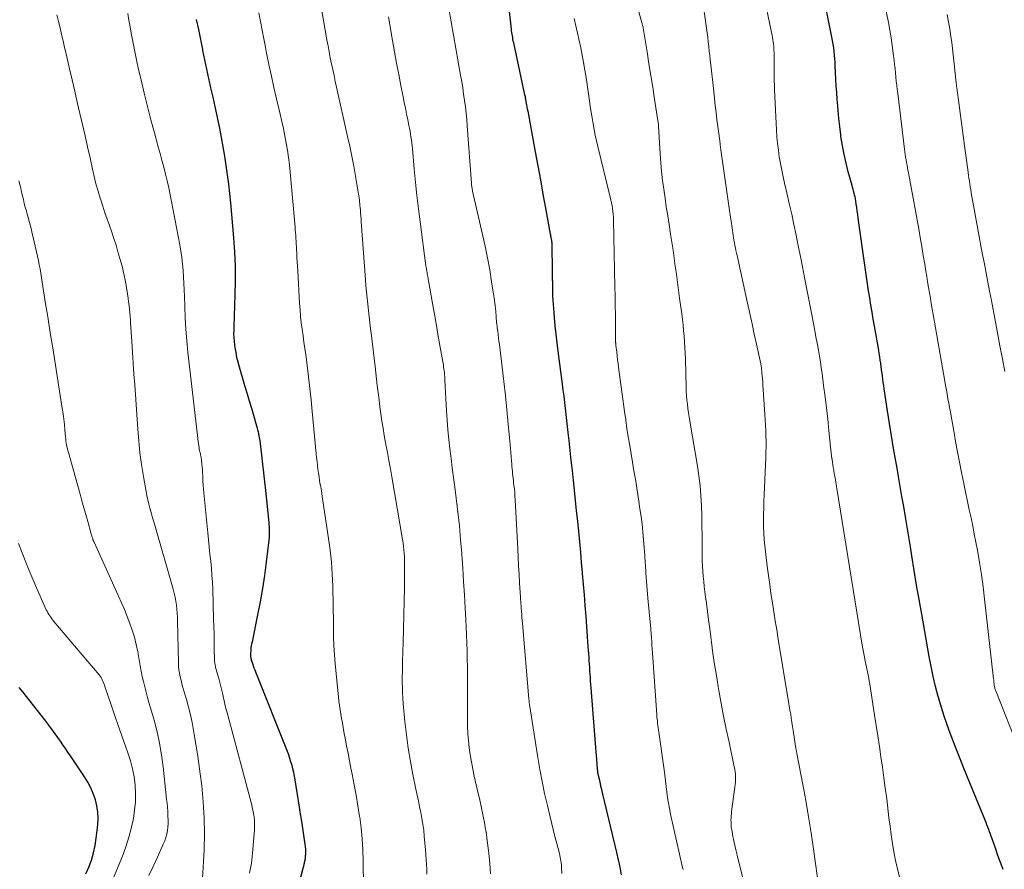
# Model space of a CAD drawing. Units: feet. Extents: x 1980000 to 1985000, y 570000 to 575000.
# Drawn here: x 1982762 to 1982908, y 570789 to 570916 of the extents above; entities that cross this region are included whole.
import ezdxf

# ---------------------------------------------------------------- set-up
doc = ezdxf.new("R2010")
doc.units = ezdxf.units.FT
doc.header["$LTSCALE"] = 100
doc.header["$MEASUREMENT"] = 0
doc.layers.add('CONTOUR INDEX', color=32, linetype='Continuous', lineweight=25)
doc.layers.add('CONTOUR INTERMEDIATE', color=40, linetype='Continuous', lineweight=15)

msp = doc.modelspace()

# ---------------------------------------------------------------- linework, layer by layer
at = {"layer": 'CONTOUR INDEX', "flags": 128}
for points, elevation in [([(1982851.36, 570788.21), (1982851.17, 570789.32), (1982850.94, 570790.43), (1982850.69, 570791.54), (1982848.59, 570800.2), (1982848.47, 570800.71), (1982848.35, 570801.22), (1982848.23, 570801.74), (1982848.11, 570802.25), (1982847.94, 570803), (1982847.91, 570803.14), (1982847.88, 570803.28), (1982847.86, 570803.42), (1982847.84, 570803.55), (1982847.82, 570803.69), (1982847.81, 570803.83), (1982847.79, 570803.97), (1982847.78, 570804.11), (1982847.75, 570804.51), (1982847.72, 570804.85), (1982847.69, 570805.19), (1982847.67, 570805.53), (1982847.64, 570805.87), (1982846.84, 570816.08), (1982846.8, 570816.58), (1982846.76, 570817.08), (1982846.73, 570817.58), (1982846.69, 570818.08), (1982846.66, 570818.58), (1982846.62, 570819.09), (1982846.59, 570819.59), (1982846.56, 570820.09), (1982846.56, 570820.12), (1982846.53, 570820.63), (1982846.49, 570821.15), (1982846.46, 570821.66), (1982846.42, 570822.17), (1982846.08, 570826.76), (1982845.96, 570828.35), (1982845.83, 570829.94), (1982845.7, 570831.52), (1982845.57, 570833.11), (1982845.56, 570833.19), (1982845.42, 570834.73), (1982845.28, 570836.27), (1982845.14, 570837.82), (1982844.99, 570839.36), (1982844.84, 570840.91), (1982844.68, 570842.45), (1982844.52, 570843.99), (1982844.36, 570845.53), (1982844.21, 570846.94), (1982844.04, 570848.43), (1982843.88, 570849.92), (1982843.72, 570851.42), (1982843.55, 570852.91), (1982843.42, 570854.09), (1982843.32, 570854.99), (1982843.22, 570855.89), (1982843.12, 570856.8), (1982843.02, 570857.7), (1982842.91, 570858.6), (1982842.8, 570859.5), (1982842.69, 570860.4), (1982842.57, 570861.31), (1982841.93, 570866.21), (1982841.77, 570867.48), (1982841.63, 570868.74), (1982841.5, 570870), (1982841.38, 570871.27), (1982841.26, 570872.59), (1982841.21, 570873.19), (1982841.17, 570873.8), (1982841.15, 570874.41), (1982841.13, 570875.02), (1982841.03, 570881.84), (1982841.03, 570881.97), (1982841.03, 570882.1), (1982841.02, 570882.23), (1982841.01, 570882.37), (1982841, 570882.5), (1982840.98, 570882.63), (1982840.96, 570882.76), (1982840.93, 570882.89), (1982840.92, 570882.98), (1982840.88, 570883.16), (1982840.85, 570883.33), (1982840.82, 570883.51), (1982840.78, 570883.68), (1982840.09, 570887.54), (1982839.71, 570889.64), (1982839.32, 570891.74), (1982838.94, 570893.84), (1982838.55, 570895.95), (1982837.54, 570901.45), (1982837.48, 570901.73), (1982837.43, 570902.01), (1982837.37, 570902.29), (1982837.31, 570902.57), (1982837.23, 570902.97), (1982837.21, 570903.05), (1982837.2, 570903.13), (1982837.18, 570903.2), (1982837.17, 570903.28), (1982837.16, 570903.36), (1982837.14, 570903.44), (1982837.13, 570903.52), (1982837.12, 570903.59), (1982837.09, 570903.77), (1982837.06, 570903.94), (1982837.03, 570904.11), (1982837, 570904.27), (1982836.96, 570904.44), (1982835.3, 570912.18), (1982835.24, 570912.44), (1982835.19, 570912.69), (1982835.15, 570912.95), (1982835.1, 570913.21), (1982835.06, 570913.46), (1982835.03, 570913.72), (1982834.99, 570913.98), (1982834.96, 570914.24), (1982833.09, 570930.89)], 800), ([(1982908.23, 570788.97), (1982907.85, 570790.03), (1982907.48, 570791.09), (1982907.11, 570792.15), (1982906.62, 570793.57), (1982906.49, 570793.92), (1982906.37, 570794.27), (1982906.24, 570794.62), (1982906.11, 570794.97), (1982905.97, 570795.31), (1982905.84, 570795.66), (1982905.7, 570796), (1982905.56, 570796.35), (1982902.36, 570804.21), (1982901.85, 570805.47), (1982901.35, 570806.74), (1982900.86, 570808.01), (1982900.37, 570809.28), (1982899.9, 570810.56), (1982899.46, 570811.85), (1982899.06, 570813.14), (1982898.67, 570814.45), (1982898.58, 570814.78), (1982898.19, 570816.26), (1982897.83, 570817.74), (1982897.51, 570819.24), (1982897.23, 570820.74), (1982896.11, 570827.05), (1982895.73, 570829.22), (1982895.36, 570831.38), (1982895, 570833.55), (1982894.65, 570835.72), (1982894.44, 570837.05), (1982894.19, 570838.56), (1982893.94, 570840.06), (1982893.69, 570841.56), (1982893.43, 570843.06), (1982893.16, 570844.57), (1982892.9, 570846.07), (1982892.64, 570847.57), (1982892.38, 570849.07), (1982892.24, 570849.83), (1982891.92, 570851.71), (1982891.61, 570853.59), (1982891.31, 570855.47), (1982891.02, 570857.36), (1982890.52, 570860.64), (1982890.45, 570861.11), (1982890.39, 570861.57), (1982890.32, 570862.04), (1982890.26, 570862.5), (1982890.2, 570862.97), (1982890.14, 570863.44), (1982890.08, 570863.9), (1982890.02, 570864.37), (1982890.01, 570864.42), (1982889.94, 570864.91), (1982889.87, 570865.39), (1982889.79, 570865.88), (1982889.71, 570866.37), (1982889.08, 570869.96), (1982888.9, 570871.01), (1982888.72, 570872.06), (1982888.54, 570873.11), (1982888.37, 570874.16), (1982888.2, 570875.21), (1982888.03, 570876.27), (1982887.87, 570877.32), (1982887.72, 570878.37), (1982886.64, 570886.07), (1982886.57, 570886.6), (1982886.49, 570887.12), (1982886.42, 570887.64), (1982886.34, 570888.16), (1982886.28, 570888.62), (1982886.23, 570888.91), (1982886.18, 570889.21), (1982886.11, 570889.5), (1982886.04, 570889.79), (1982885.97, 570890.08), (1982885.89, 570890.37), (1982885.81, 570890.66), (1982885.73, 570890.94), (1982885.16, 570892.95), (1982884.83, 570894.25), (1982884.53, 570895.55), (1982884.29, 570896.87), (1982884.08, 570898.2), (1982884.04, 570898.48), (1982883.89, 570899.7), (1982883.76, 570900.91), (1982883.65, 570902.12), (1982883.55, 570903.34), (1982883.52, 570903.75), (1982883.45, 570904.76), (1982883.38, 570905.77), (1982883.33, 570906.79), (1982883.27, 570907.8), (1982883.23, 570908.74), (1982883.2, 570909.28), (1982883.16, 570909.82), (1982883.11, 570910.36), (1982883.06, 570910.9), (1982882.99, 570911.44), (1982882.91, 570911.98), (1982882.82, 570912.51), (1982882.72, 570913.04), (1982881.26, 570920.25)], 820), ([(1982801.1, 570778.4), (1982804.1, 570789.92), (1982804.17, 570790.27), (1982804.24, 570790.62), (1982804.28, 570790.97), (1982804.3, 570791.32), (1982804.3, 570791.68), (1982804.29, 570792.03), (1982804.26, 570792.38), (1982804.22, 570792.74), (1982804.02, 570794.12), (1982803.86, 570795.16), (1982803.7, 570796.2), (1982803.53, 570797.24), (1982803.36, 570798.28), (1982802.7, 570802.37), (1982802.6, 570802.9), (1982802.5, 570803.44), (1982802.38, 570803.97), (1982802.25, 570804.5), (1982802.1, 570805.03), (1982801.94, 570805.55), (1982801.76, 570806.06), (1982801.56, 570806.57), (1982796.87, 570818.37), (1982796.75, 570818.68), (1982796.63, 570819), (1982796.52, 570819.32), (1982796.41, 570819.64), (1982796.23, 570820.18), (1982796.21, 570820.23), (1982796.2, 570820.28), (1982796.19, 570820.33), (1982796.17, 570820.38), (1982796.16, 570820.44), (1982796.16, 570820.46), (1982796.15, 570820.48), (1982796.15, 570820.5), (1982796.14, 570820.52), (1982796.1, 570820.65), (1982796.09, 570820.73), (1982796.09, 570820.88), (1982796.09, 570820.95), (1982796.09, 570821.03), (1982796.09, 570821.1), (1982796.1, 570821.18), (1982796.15, 570821.67), (1982796.18, 570821.99), (1982796.23, 570822.3), (1982796.28, 570822.62), (1982796.34, 570822.93), (1982797.17, 570826.93), (1982797.55, 570828.88), (1982797.9, 570830.84), (1982798.19, 570832.8), (1982798.45, 570834.77), (1982798.84, 570838.07), (1982798.88, 570838.4), (1982798.9, 570838.73), (1982798.91, 570839.06), (1982798.91, 570839.39), (1982798.9, 570839.72), (1982798.89, 570840.05), (1982798.86, 570840.38), (1982798.83, 570840.71), (1982798.35, 570845.45), (1982798.21, 570846.77), (1982798.06, 570848.09), (1982797.91, 570849.41), (1982797.75, 570850.73), (1982797.48, 570852.9), (1982797.45, 570853.13), (1982797.41, 570853.37), (1982797.37, 570853.61), (1982797.33, 570853.85), (1982797.31, 570853.93), (1982797.25, 570854.21), (1982797.18, 570854.48), (1982797.11, 570854.75), (1982797.03, 570855.03), (1982796.56, 570856.62), (1982796.24, 570857.69), (1982795.92, 570858.76), (1982795.6, 570859.83), (1982795.29, 570860.9), (1982794.42, 570863.85), (1982794.23, 570864.57), (1982794.05, 570865.29), (1982793.91, 570866.03), (1982793.78, 570866.77), (1982793.72, 570867.19), (1982793.66, 570867.72), (1982793.62, 570868.25), (1982793.6, 570868.78), (1982793.61, 570869.32), (1982793.63, 570869.85), (1982793.64, 570870.39), (1982793.66, 570870.92), (1982793.68, 570871.46), (1982793.79, 570874.64), (1982793.83, 570876.76), (1982793.81, 570878.89), (1982793.72, 570881.01), (1982793.57, 570883.13), (1982793.11, 570888.34), (1982792.98, 570889.74), (1982792.83, 570891.13), (1982792.65, 570892.53), (1982792.46, 570893.92), (1982792.24, 570895.3), (1982792.01, 570896.69), (1982791.75, 570898.07), (1982791.48, 570899.45), (1982791.38, 570899.9), (1982791.09, 570901.3), (1982790.79, 570902.69), (1982790.48, 570904.08), (1982790.17, 570905.46), (1982789.85, 570906.85), (1982789.55, 570908.24), (1982789.26, 570909.64), (1982788.97, 570911.03), (1982788.94, 570911.2), (1982788.64, 570912.69), (1982788.34, 570914.17), (1982788.03, 570915.65)], 780), ([(1982771.51, 570788.32), (1982771.97, 570789.34), (1982772.35, 570790.39), (1982772.68, 570791.45), (1982772.91, 570792.54), (1982773.08, 570793.64), (1982773.3, 570795.64), (1982773.34, 570796.59), (1982773.32, 570797.53), (1982773.17, 570798.46), (1982772.95, 570799.39), (1982772.63, 570800.29), (1982772.26, 570801.16), (1982771.82, 570802), (1982771.32, 570802.81), (1982769.22, 570805.92), (1982768.85, 570806.47), (1982768.47, 570807.02), (1982768.1, 570807.57), (1982767.72, 570808.12), (1982767.34, 570808.67), (1982766.96, 570809.21), (1982766.56, 570809.74), (1982766.16, 570810.28), (1982765.39, 570811.29), (1982764.85, 570811.99), (1982764.31, 570812.68), (1982763.76, 570813.37), (1982763.21, 570814.06), (1982762.66, 570814.75), (1982762.11, 570815.44), (1982761.56, 570816.12)], 760)]:
    msp.add_lwpolyline(points, dxfattribs=dict(at, elevation=elevation))
at = {"layer": 'CONTOUR INTERMEDIATE', "flags": 128}
for points, elevation in [([(1982851.08, 570927.41), (1982854.41, 570915.14), (1982854.44, 570915.04), (1982854.46, 570914.94), (1982854.49, 570914.84), (1982854.51, 570914.74), (1982854.57, 570914.52), (1982854.59, 570914.41), (1982855.17, 570910.83), (1982855.45, 570909.07), (1982855.73, 570907.31), (1982856.01, 570905.55), (1982856.29, 570903.79), (1982856.85, 570900.24), (1982856.87, 570900.14), (1982856.88, 570900.03), (1982856.88, 570899.96), (1982856.89, 570899.89), (1982856.89, 570899.82), (1982856.9, 570899.75), (1982857.13, 570895.64), (1982857.22, 570894.31), (1982857.34, 570892.99), (1982857.49, 570891.67), (1982857.66, 570890.36), (1982857.85, 570889.04), (1982858.04, 570887.73), (1982858.25, 570886.42), (1982858.45, 570885.11), (1982858.68, 570883.67), (1982858.87, 570882.48), (1982859.05, 570881.29), (1982859.22, 570880.1), (1982859.38, 570878.91), (1982859.54, 570877.71), (1982859.7, 570876.52), (1982859.86, 570875.32), (1982860.03, 570874.13), (1982860.34, 570871.81), (1982860.45, 570870.97), (1982860.55, 570870.14), (1982860.63, 570869.3), (1982860.71, 570868.46), (1982860.77, 570867.63), (1982860.82, 570866.79), (1982860.86, 570865.95), (1982860.89, 570865.11), (1982861, 570860.81), (1982861.02, 570860.18), (1982861.06, 570859.56), (1982861.11, 570858.93), (1982861.18, 570858.31), (1982861.26, 570857.69), (1982861.35, 570857.06), (1982861.44, 570856.44), (1982861.55, 570855.82), (1982862.68, 570849.11), (1982862.9, 570847.64), (1982863.08, 570846.17), (1982863.2, 570844.69), (1982863.28, 570843.2), (1982863.33, 570841.72), (1982863.36, 570840.23), (1982863.38, 570838.75), (1982863.39, 570837.26), (1982863.39, 570835.75), (1982863.41, 570834.98), (1982863.43, 570834.21), (1982863.48, 570833.45), (1982863.55, 570832.68), (1982863.62, 570831.91), (1982863.71, 570831.15), (1982863.8, 570830.38), (1982863.9, 570829.62), (1982864.03, 570828.66), (1982864.19, 570827.41), (1982864.35, 570826.17), (1982864.52, 570824.92), (1982864.68, 570823.68), (1982864.78, 570822.85), (1982865, 570821.19), (1982865.24, 570819.54), (1982865.5, 570817.89), (1982865.78, 570816.24), (1982865.88, 570815.67), (1982866.23, 570813.74), (1982866.59, 570811.82), (1982866.98, 570809.89), (1982867.39, 570807.98), (1982868.18, 570804.31), (1982868.25, 570803.93), (1982868.31, 570803.55), (1982868.34, 570803.17), (1982868.36, 570802.79), (1982868.36, 570802.4), (1982868.35, 570802.02), (1982868.32, 570801.63), (1982868.28, 570801.25), (1982867.78, 570797.61), (1982867.74, 570797.29), (1982867.71, 570796.98), (1982867.69, 570796.66), (1982867.68, 570796.34), (1982867.69, 570796.02), (1982867.7, 570795.7), (1982867.73, 570795.38), (1982867.77, 570795.06), (1982867.79, 570794.97), (1982867.85, 570794.61), (1982867.91, 570794.25), (1982867.98, 570793.89), (1982868.05, 570793.53), (1982868.17, 570792.99), (1982868.31, 570792.36), (1982868.45, 570791.73), (1982868.6, 570791.1), (1982868.76, 570790.48), (1982870.65, 570783.04)], 808), ([(1982822.34, 570788.31), (1982822.33, 570789.03), (1982822.31, 570789.75), (1982822.27, 570790.47), (1982822.22, 570791.18), (1982822.16, 570791.9), (1982821.97, 570793.97), (1982821.88, 570794.85), (1982821.76, 570795.73), (1982821.62, 570796.6), (1982821.45, 570797.47), (1982821.27, 570798.34), (1982821.09, 570799.21), (1982820.91, 570800.08), (1982820.73, 570800.95), (1982820.27, 570803.13), (1982819.9, 570805.1), (1982819.57, 570807.08), (1982819.3, 570809.06), (1982819.08, 570811.05), (1982818.83, 570813.74), (1982818.77, 570814.53), (1982818.72, 570815.31), (1982818.7, 570816.1), (1982818.69, 570816.89), (1982818.69, 570817.68), (1982818.7, 570818.47), (1982818.72, 570819.26), (1982818.74, 570820.04), (1982818.83, 570822.83), (1982818.89, 570824.87), (1982818.94, 570826.91), (1982818.98, 570828.95), (1982819.01, 570831), (1982819.04, 570834.05), (1982819.04, 570834.57), (1982819.03, 570835.08), (1982819.01, 570835.6), (1982818.98, 570836.11), (1982818.93, 570836.62), (1982818.88, 570837.14), (1982818.81, 570837.65), (1982818.73, 570838.15), (1982817.12, 570847.52), (1982816.91, 570848.72), (1982816.7, 570849.93), (1982816.48, 570851.13), (1982816.26, 570852.33), (1982816.2, 570852.62), (1982816.01, 570853.68), (1982815.83, 570854.74), (1982815.66, 570855.8), (1982815.5, 570856.87), (1982815.36, 570857.93), (1982815.22, 570859), (1982815.08, 570860.07), (1982814.96, 570861.13), (1982814.65, 570863.94), (1982814.51, 570865.18), (1982814.36, 570866.42), (1982814.21, 570867.66), (1982814.05, 570868.9), (1982813.97, 570869.54), (1982813.85, 570870.46), (1982813.74, 570871.38), (1982813.63, 570872.3), (1982813.53, 570873.22), (1982813.44, 570874.14), (1982813.35, 570875.06), (1982813.27, 570875.99), (1982813.2, 570876.91), (1982812.58, 570885.52), (1982812.55, 570885.97), (1982812.51, 570886.42), (1982812.48, 570886.87), (1982812.44, 570887.31), (1982812.41, 570887.64), (1982812.38, 570887.92), (1982812.35, 570888.21), (1982812.32, 570888.5), (1982812.29, 570888.78), (1982812.25, 570889.07), (1982812.21, 570889.36), (1982812.17, 570889.64), (1982812.12, 570889.93), (1982811.71, 570892.33), (1982811.45, 570893.81), (1982811.17, 570895.29), (1982810.86, 570896.76), (1982810.54, 570898.23), (1982808.89, 570905.55), (1982808.7, 570906.43), (1982808.51, 570907.31), (1982808.32, 570908.19), (1982808.13, 570909.07), (1982807.96, 570909.96), (1982807.78, 570910.84), (1982807.62, 570911.73), (1982807.46, 570912.61), (1982806.17, 570920.16)], 788), ([(1982892.79, 570787.84), (1982892.5, 570789.1), (1982892.23, 570790.35), (1982891.98, 570791.62), (1982891.77, 570792.88), (1982891.57, 570794.15), (1982891.39, 570795.43), (1982891.22, 570796.7), (1982890.89, 570799.53), (1982890.69, 570801.1), (1982890.49, 570802.66), (1982890.27, 570804.22), (1982890.04, 570805.77), (1982889.8, 570807.33), (1982889.56, 570808.89), (1982889.32, 570810.44), (1982889.08, 570812), (1982888.37, 570816.59), (1982888.29, 570817.06), (1982888.21, 570817.52), (1982888.13, 570817.99), (1982888.03, 570818.45), (1982887.94, 570818.91), (1982887.84, 570819.37), (1982887.75, 570819.83), (1982887.65, 570820.3), (1982887.63, 570820.39), (1982887.53, 570820.9), (1982887.44, 570821.4), (1982887.34, 570821.92), (1982887.26, 570822.43), (1982883.46, 570845.75), (1982883.41, 570846.07), (1982883.35, 570846.39), (1982883.3, 570846.72), (1982883.24, 570847.04), (1982883.19, 570847.36), (1982883.13, 570847.68), (1982883.08, 570848.01), (1982883.02, 570848.33), (1982882.99, 570848.5), (1982882.92, 570848.9), (1982882.86, 570849.31), (1982882.8, 570849.71), (1982882.75, 570850.12), (1982882.74, 570850.19), (1982882.68, 570850.63), (1982882.63, 570851.08), (1982882.58, 570851.52), (1982882.53, 570851.96), (1982882.28, 570854.43), (1982882.1, 570856.11), (1982881.91, 570857.78), (1982881.71, 570859.45), (1982881.49, 570861.13), (1982881.26, 570862.88), (1982881.14, 570863.76), (1982881.01, 570864.63), (1982880.87, 570865.5), (1982880.72, 570866.37), (1982880.56, 570867.24), (1982880.4, 570868.11), (1982880.24, 570868.98), (1982880.07, 570869.85), (1982878.65, 570877.2), (1982878.34, 570878.78), (1982878.03, 570880.36), (1982877.72, 570881.94), (1982877.4, 570883.52), (1982877.07, 570885.1), (1982876.74, 570886.67), (1982876.38, 570888.24), (1982876.02, 570889.81), (1982875.67, 570891.26), (1982875.45, 570892.23), (1982875.24, 570893.22), (1982875.06, 570894.2), (1982874.89, 570895.19), (1982874.75, 570896.19), (1982874.63, 570897.18), (1982874.54, 570898.18), (1982874.47, 570899.18), (1982874.17, 570905.25), (1982874.16, 570905.38), (1982874.16, 570905.5), (1982874.16, 570905.63), (1982874.15, 570905.76), (1982874.15, 570905.89), (1982874.15, 570906.02), (1982874.15, 570906.14), (1982874.14, 570906.27), (1982874.1, 570910.72), (1982874.09, 570911.04), (1982874.07, 570911.36), (1982874.05, 570911.68), (1982874.02, 570911.99), (1982873.98, 570912.31), (1982873.93, 570912.63), (1982873.88, 570912.95), (1982873.82, 570913.26), (1982872.39, 570920.18)], 816), ([(1982880.81, 570785.97), (1982879.99, 570792.01), (1982879.64, 570794.43), (1982879.26, 570796.84), (1982878.84, 570799.25), (1982878.4, 570801.65), (1982877.5, 570806.27), (1982877.48, 570806.36), (1982877.47, 570806.45), (1982877.45, 570806.54), (1982877.43, 570806.63), (1982877.42, 570806.72), (1982877.4, 570806.82), (1982877.39, 570806.91), (1982877.37, 570807), (1982876.96, 570809.72), (1982876.87, 570810.32), (1982876.77, 570810.93), (1982876.67, 570811.54), (1982876.58, 570812.14), (1982876.48, 570812.73), (1982876.43, 570813.04), (1982876.38, 570813.36), (1982876.33, 570813.67), (1982876.28, 570813.98), (1982874.73, 570823.33), (1982874.5, 570824.69), (1982874.28, 570826.04), (1982874.06, 570827.39), (1982873.85, 570828.74), (1982873.64, 570830.1), (1982873.45, 570831.45), (1982873.27, 570832.81), (1982873.1, 570834.17), (1982872.74, 570837.2), (1982872.65, 570838.15), (1982872.58, 570839.09), (1982872.54, 570840.04), (1982872.53, 570841), (1982872.54, 570841.95), (1982872.56, 570842.9), (1982872.59, 570843.85), (1982872.63, 570844.81), (1982872.87, 570850.38), (1982872.9, 570851.18), (1982872.91, 570851.99), (1982872.91, 570852.79), (1982872.89, 570853.59), (1982872.86, 570854.4), (1982872.82, 570855.2), (1982872.78, 570856), (1982872.73, 570856.81), (1982872.44, 570861.23), (1982872.41, 570861.68), (1982872.37, 570862.12), (1982872.33, 570862.56), (1982872.29, 570863), (1982872.22, 570863.72), (1982872.21, 570863.8), (1982872.2, 570863.88), (1982872.19, 570863.95), (1982872.17, 570864.03), (1982872.16, 570864.11), (1982872.14, 570864.19), (1982872.13, 570864.27), (1982872.11, 570864.35), (1982871.49, 570867.25), (1982871.16, 570868.77), (1982870.82, 570870.3), (1982870.49, 570871.83), (1982870.16, 570873.36), (1982868.59, 570880.47), (1982868.51, 570880.85), (1982868.43, 570881.23), (1982868.35, 570881.61), (1982868.27, 570881.99), (1982868.2, 570882.37), (1982868.13, 570882.75), (1982868.07, 570883.13), (1982868.01, 570883.51), (1982867.84, 570884.63), (1982867.79, 570884.95), (1982867.75, 570885.26), (1982867.7, 570885.58), (1982867.66, 570885.9), (1982867.61, 570886.22), (1982867.57, 570886.54), (1982867.53, 570886.86), (1982867.48, 570887.18), (1982866.14, 570896.56), (1982866, 570897.6), (1982865.86, 570898.65), (1982865.72, 570899.69), (1982865.59, 570900.74), (1982865.47, 570901.79), (1982865.35, 570902.84), (1982865.23, 570903.88), (1982865.11, 570904.93), (1982864.66, 570908.92), (1982864.59, 570909.6), (1982864.51, 570910.28), (1982864.44, 570910.96), (1982864.37, 570911.64), (1982864.29, 570912.32), (1982864.21, 570913), (1982864.12, 570913.68), (1982864.03, 570914.36), (1982863.43, 570918.68)], 812), ([(1982910.68, 570806.69), (1982907.15, 570815.6), (1982907.11, 570815.72), (1982907.07, 570815.83), (1982907.03, 570815.95), (1982907, 570816.07), (1982906.98, 570816.19), (1982906.95, 570816.31), (1982906.93, 570816.43), (1982906.92, 570816.55), (1982906.9, 570816.67), (1982906.88, 570816.86), (1982906.86, 570817.04), (1982906.84, 570817.22), (1982906.82, 570817.41), (1982905.49, 570829.29), (1982905.26, 570831.12), (1982905.01, 570832.94), (1982904.72, 570834.76), (1982904.41, 570836.57), (1982904.19, 570837.75), (1982903.95, 570838.96), (1982903.71, 570840.18), (1982903.46, 570841.39), (1982903.19, 570842.61), (1982902.93, 570843.82), (1982902.67, 570845.03), (1982902.42, 570846.24), (1982902.17, 570847.46), (1982902.04, 570848.13), (1982901.74, 570849.68), (1982901.44, 570851.23), (1982901.16, 570852.79), (1982900.88, 570854.34), (1982900.49, 570856.52), (1982900.38, 570857.18), (1982900.26, 570857.83), (1982900.14, 570858.49), (1982900.03, 570859.14), (1982899.91, 570859.8), (1982899.8, 570860.46), (1982899.68, 570861.11), (1982899.57, 570861.77), (1982897.82, 570871.7), (1982897.68, 570872.5), (1982897.54, 570873.31), (1982897.4, 570874.12), (1982897.26, 570874.93), (1982897.13, 570875.74), (1982897, 570876.54), (1982896.87, 570877.35), (1982896.73, 570878.16), (1982896.57, 570879.19), (1982896.35, 570880.51), (1982896.13, 570881.83), (1982895.9, 570883.15), (1982895.66, 570884.47), (1982894.35, 570891.71), (1982894.28, 570892.08), (1982894.21, 570892.46), (1982894.13, 570892.84), (1982894.06, 570893.21), (1982893.99, 570893.59), (1982893.92, 570893.97), (1982893.85, 570894.35), (1982893.79, 570894.72), (1982893.78, 570894.75), (1982893.72, 570895.14), (1982893.66, 570895.53), (1982893.61, 570895.92), (1982893.56, 570896.31), (1982892.53, 570904.61), (1982892.45, 570905.22), (1982892.38, 570905.84), (1982892.32, 570906.46), (1982892.26, 570907.07), (1982892.21, 570907.69), (1982892.15, 570908.31), (1982892.08, 570908.93), (1982892.01, 570909.54), (1982891.88, 570910.63), (1982891.73, 570911.78), (1982891.56, 570912.94), (1982891.36, 570914.08), (1982891.15, 570915.23), (1982890.37, 570919.06)], 824), ([(1982812.89, 570786.44), (1982812.85, 570790.28), (1982812.8, 570791.92), (1982812.71, 570793.55), (1982812.55, 570795.18), (1982812.34, 570796.8), (1982812.33, 570796.89), (1982812.08, 570798.47), (1982811.82, 570800.04), (1982811.53, 570801.61), (1982811.22, 570803.18), (1982811.04, 570804.07), (1982810.82, 570805.19), (1982810.6, 570806.32), (1982810.38, 570807.44), (1982810.17, 570808.57), (1982810, 570809.52), (1982809.88, 570810.17), (1982809.76, 570810.82), (1982809.65, 570811.47), (1982809.53, 570812.11), (1982809.43, 570812.76), (1982809.33, 570813.41), (1982809.24, 570814.07), (1982809.17, 570814.72), (1982808.68, 570819.64), (1982808.56, 570820.98), (1982808.48, 570822.32), (1982808.43, 570823.66), (1982808.42, 570825.01), (1982808.42, 570826.35), (1982808.41, 570827.7), (1982808.38, 570829.04), (1982808.35, 570830.39), (1982808.33, 570831.25), (1982808.25, 570833.02), (1982808.12, 570834.79), (1982807.93, 570836.55), (1982807.7, 570838.31), (1982806.86, 570843.92), (1982806.77, 570844.51), (1982806.68, 570845.11), (1982806.58, 570845.71), (1982806.48, 570846.3), (1982806.46, 570846.36), (1982806.37, 570846.93), (1982806.28, 570847.5), (1982806.2, 570848.06), (1982806.12, 570848.63), (1982806.05, 570849.2), (1982805.98, 570849.77), (1982805.92, 570850.34), (1982805.86, 570850.91), (1982805.28, 570857.23), (1982805.11, 570858.96), (1982804.92, 570860.69), (1982804.72, 570862.41), (1982804.49, 570864.14), (1982804.29, 570865.67), (1982804.16, 570866.63), (1982804.03, 570867.58), (1982803.9, 570868.54), (1982803.77, 570869.5), (1982803.64, 570870.46), (1982803.54, 570871.42), (1982803.45, 570872.38), (1982803.39, 570873.34), (1982803.1, 570878.22), (1982803.06, 570878.88), (1982803.02, 570879.54), (1982802.99, 570880.21), (1982802.95, 570880.87), (1982802.93, 570881.35), (1982802.91, 570881.77), (1982802.88, 570882.19), (1982802.86, 570882.61), (1982802.83, 570883.04), (1982802.8, 570883.46), (1982802.77, 570883.88), (1982802.74, 570884.3), (1982802.7, 570884.72), (1982801.98, 570892.89), (1982801.87, 570893.98), (1982801.73, 570895.07), (1982801.57, 570896.16), (1982801.38, 570897.24), (1982801.18, 570898.32), (1982800.96, 570899.39), (1982800.72, 570900.47), (1982800.48, 570901.54), (1982799.94, 570903.82), (1982799.55, 570905.52), (1982799.17, 570907.23), (1982798.81, 570908.94), (1982798.46, 570910.65), (1982798.29, 570911.52), (1982798.04, 570912.8), (1982797.79, 570914.08), (1982797.55, 570915.37), (1982797.31, 570916.65)], 784), ([(1982842.48, 570788.39), (1982842.44, 570789.15), (1982842.42, 570789.43), (1982842.4, 570789.71), (1982842.37, 570789.98), (1982842.33, 570790.26), (1982842.28, 570790.53), (1982842.23, 570790.81), (1982842.17, 570791.08), (1982842.1, 570791.35), (1982841.71, 570792.88), (1982841.44, 570793.92), (1982841.18, 570794.95), (1982840.92, 570795.99), (1982840.67, 570797.03), (1982840.31, 570798.51), (1982839.9, 570800.29), (1982839.52, 570802.08), (1982839.19, 570803.88), (1982838.88, 570805.68), (1982837.65, 570813.56), (1982837.64, 570813.67), (1982837.62, 570813.78), (1982837.61, 570813.89), (1982837.6, 570814), (1982837.59, 570814.11), (1982837.58, 570814.22), (1982837.57, 570814.33), (1982837.56, 570814.43), (1982836.61, 570825.63), (1982836.57, 570826.08), (1982836.53, 570826.53), (1982836.5, 570826.98), (1982836.46, 570827.43), (1982836.42, 570827.91), (1982836.4, 570828.12), (1982836.39, 570828.33), (1982836.37, 570828.54), (1982836.36, 570828.75), (1982836.34, 570828.95), (1982836.32, 570829.16), (1982836.31, 570829.37), (1982836.3, 570829.58), (1982836.17, 570831.7), (1982836.1, 570832.97), (1982836.03, 570834.24), (1982835.96, 570835.51), (1982835.89, 570836.78), (1982835.51, 570844.09), (1982835.47, 570844.63), (1982835.44, 570845.16), (1982835.39, 570845.7), (1982835.33, 570846.23), (1982835.29, 570846.61), (1982835.26, 570846.95), (1982835.22, 570847.3), (1982835.18, 570847.65), (1982835.14, 570848), (1982835.1, 570848.35), (1982835.06, 570848.69), (1982835.03, 570849.04), (1982835, 570849.39), (1982834.97, 570849.9), (1982834.92, 570850.5), (1982834.87, 570851.11), (1982834.82, 570851.71), (1982834.76, 570852.31), (1982834.48, 570855.36), (1982834.27, 570857.48), (1982834.06, 570859.61), (1982833.82, 570861.73), (1982833.57, 570863.85), (1982833.16, 570867.23), (1982833.1, 570867.73), (1982833.04, 570868.23), (1982832.97, 570868.73), (1982832.91, 570869.23), (1982832.85, 570869.69), (1982832.81, 570869.96), (1982832.78, 570870.23), (1982832.75, 570870.5), (1982832.73, 570870.78), (1982832.7, 570871.05), (1982832.68, 570871.32), (1982832.66, 570871.59), (1982832.64, 570871.87), (1982832.62, 570872.17), (1982832.58, 570872.59), (1982832.54, 570873.01), (1982832.49, 570873.43), (1982832.43, 570873.85), (1982832.01, 570876.57), (1982831.72, 570878.35), (1982831.4, 570880.12), (1982831.04, 570881.88), (1982830.66, 570883.64), (1982829.17, 570890.07), (1982829.14, 570890.21), (1982829.11, 570890.36), (1982829.09, 570890.51), (1982829.06, 570890.66), (1982829.04, 570890.8), (1982829.02, 570890.95), (1982829.01, 570891.1), (1982829, 570891.25), (1982828.37, 570899.79), (1982828.29, 570900.74), (1982828.2, 570901.69), (1982828.09, 570902.64), (1982827.97, 570903.58), (1982827.83, 570904.52), (1982827.69, 570905.47), (1982827.54, 570906.41), (1982827.38, 570907.35), (1982825.61, 570917.31)], 796), ([(1982788.9, 570787.64), (1982789.14, 570791.94), (1982789.2, 570794.32), (1982789.18, 570796.7), (1982789.03, 570799.08), (1982788.79, 570801.45), (1982788.56, 570803.24), (1982788.37, 570804.71), (1982788.15, 570806.19), (1982787.92, 570807.65), (1982787.68, 570809.12), (1982787.58, 570809.69), (1982787.36, 570810.87), (1982787.11, 570812.03), (1982786.82, 570813.19), (1982786.5, 570814.34), (1982786.14, 570815.59), (1982785.99, 570816.12), (1982785.85, 570816.64), (1982785.71, 570817.17), (1982785.59, 570817.7), (1982785.48, 570818.23), (1982785.39, 570818.76), (1982785.34, 570819.3), (1982785.31, 570819.84), (1982785.18, 570826), (1982785.16, 570826.6), (1982785.12, 570827.2), (1982785.07, 570827.8), (1982785.01, 570828.4), (1982784.92, 570828.99), (1982784.82, 570829.58), (1982784.68, 570830.17), (1982784.53, 570830.75), (1982781.78, 570840.32), (1982781.6, 570840.94), (1982781.43, 570841.57), (1982781.25, 570842.19), (1982781.08, 570842.81), (1982780.91, 570843.44), (1982780.76, 570844.07), (1982780.63, 570844.7), (1982780.51, 570845.33), (1982780.11, 570847.57), (1982779.83, 570849.33), (1982779.58, 570851.09), (1982779.4, 570852.86), (1982779.25, 570854.63), (1982778.8, 570861.21), (1982778.69, 570862.82), (1982778.58, 570864.43), (1982778.48, 570866.05), (1982778.37, 570867.66), (1982778.24, 570869.8), (1982778.2, 570870.34), (1982778.16, 570870.88), (1982778.12, 570871.42), (1982778.08, 570871.96), (1982778.03, 570872.5), (1982777.97, 570873.04), (1982777.9, 570873.58), (1982777.82, 570874.11), (1982777.62, 570875.4), (1982777.42, 570876.57), (1982777.18, 570877.74), (1982776.91, 570878.89), (1982776.6, 570880.04), (1982776.31, 570881.05), (1982776.02, 570882.03), (1982775.71, 570883.01), (1982775.39, 570883.97), (1982775.05, 570884.94), (1982774.7, 570885.9), (1982774.37, 570886.86), (1982774.05, 570887.83), (1982773.73, 570888.8), (1982773.67, 570889.01), (1982773.34, 570890.09), (1982773.03, 570891.18), (1982772.76, 570892.27), (1982772.5, 570893.37), (1982772.14, 570895.02), (1982771.77, 570896.68), (1982771.4, 570898.34), (1982771.02, 570900.01), (1982770.64, 570901.67), (1982770.25, 570903.33), (1982769.87, 570904.99), (1982769.48, 570906.65), (1982769.1, 570908.31), (1982768.58, 570910.52), (1982768.36, 570911.49), (1982768.14, 570912.46), (1982767.91, 570913.43), (1982767.69, 570914.4), (1982767.46, 570915.37), (1982767.21, 570916.33)], 772), ([(1982795.91, 570788.42), (1982796.19, 570789.92), (1982796.38, 570791.44), (1982796.64, 570794.9), (1982796.66, 570795.39), (1982796.67, 570795.87), (1982796.64, 570796.36), (1982796.59, 570796.85), (1982796.52, 570797.33), (1982796.43, 570797.82), (1982796.33, 570798.29), (1982796.21, 570798.77), (1982792.66, 570811.97), (1982792.47, 570812.68), (1982792.3, 570813.39), (1982792.13, 570814.11), (1982791.97, 570814.83), (1982791.92, 570815.05), (1982791.78, 570815.66), (1982791.64, 570816.26), (1982791.48, 570816.86), (1982791.32, 570817.46), (1982791.13, 570818.1), (1982791.05, 570818.37), (1982790.98, 570818.65), (1982790.91, 570818.92), (1982790.84, 570819.19), (1982790.79, 570819.47), (1982790.74, 570819.74), (1982790.71, 570820.02), (1982790.7, 570820.3), (1982790.67, 570821.92), (1982790.65, 570823.01), (1982790.63, 570824.1), (1982790.6, 570825.19), (1982790.57, 570826.28), (1982790.43, 570830.76), (1982790.39, 570831.81), (1982790.32, 570832.86), (1982790.24, 570833.91), (1982790.13, 570834.95), (1982790.01, 570836), (1982789.9, 570837.05), (1982789.79, 570838.09), (1982789.69, 570839.14), (1982789.11, 570845.1), (1982789.06, 570845.67), (1982789.01, 570846.25), (1982788.98, 570846.82), (1982788.96, 570847.4), (1982788.95, 570847.68), (1982788.93, 570848.12), (1982788.9, 570848.55), (1982788.87, 570848.98), (1982788.83, 570849.41), (1982788.78, 570849.93), (1982788.76, 570850.1), (1982788.73, 570850.27), (1982788.7, 570850.44), (1982788.67, 570850.6), (1982788.63, 570850.77), (1982788.59, 570850.93), (1982788.55, 570851.1), (1982788.51, 570851.26), (1982788.48, 570851.4), (1982788.43, 570851.64), (1982788.39, 570851.87), (1982788.35, 570852.11), (1982788.32, 570852.35), (1982786.74, 570866.09), (1982786.57, 570867.79), (1982786.43, 570869.49), (1982786.33, 570871.19), (1982786.26, 570872.9), (1982786.22, 570874.38), (1982786.19, 570875.35), (1982786.14, 570876.31), (1982786.09, 570877.28), (1982786.03, 570878.24), (1982785.95, 570879.21), (1982785.84, 570880.17), (1982785.7, 570881.12), (1982785.53, 570882.07), (1982784.3, 570888.52), (1982784.09, 570889.55), (1982783.87, 570890.58), (1982783.63, 570891.6), (1982783.39, 570892.63), (1982783.13, 570893.65), (1982782.86, 570894.67), (1982782.59, 570895.68), (1982782.32, 570896.7), (1982781.76, 570898.75), (1982781.23, 570900.72), (1982780.72, 570902.7), (1982780.23, 570904.68), (1982779.75, 570906.66), (1982779.39, 570908.21), (1982779.11, 570909.42), (1982778.85, 570910.65), (1982778.61, 570911.87), (1982778.38, 570913.1), (1982778.29, 570913.61), (1982778.11, 570914.58), (1982777.94, 570915.56), (1982777.77, 570916.53)], 776), ([(1982831.84, 570788.33), (1982831.73, 570789.87), (1982831.58, 570791.4), (1982831.39, 570792.93), (1982831.17, 570794.53), (1982831.06, 570795.26), (1982830.94, 570795.98), (1982830.81, 570796.71), (1982830.66, 570797.43), (1982830.51, 570798.15), (1982830.35, 570798.87), (1982830.19, 570799.59), (1982830.02, 570800.31), (1982829.42, 570802.91), (1982829.19, 570803.96), (1982828.99, 570805.01), (1982828.82, 570806.07), (1982828.67, 570807.13), (1982828.55, 570808.2), (1982828.46, 570809.27), (1982828.42, 570810.34), (1982828.4, 570811.41), (1982828.41, 570816.87), (1982828.41, 570818.04), (1982828.4, 570819.21), (1982828.38, 570820.38), (1982828.35, 570821.56), (1982828.31, 570822.73), (1982828.27, 570823.9), (1982828.22, 570825.07), (1982828.16, 570826.24), (1982828.07, 570827.91), (1982827.95, 570829.91), (1982827.83, 570831.91), (1982827.7, 570833.91), (1982827.57, 570835.91), (1982827.56, 570836.06), (1982827.39, 570838.13), (1982827.2, 570840.2), (1982826.97, 570842.27), (1982826.72, 570844.33), (1982826.51, 570845.98), (1982826.32, 570847.4), (1982826.14, 570848.82), (1982825.97, 570850.24), (1982825.8, 570851.66), (1982825.64, 570853.08), (1982825.5, 570854.51), (1982825.39, 570855.94), (1982825.3, 570857.36), (1982825.05, 570861.9), (1982825.03, 570862.18), (1982825.01, 570862.46), (1982824.99, 570862.75), (1982824.96, 570863.03), (1982824.93, 570863.31), (1982824.89, 570863.59), (1982824.85, 570863.87), (1982824.81, 570864.15), (1982824.3, 570867.09), (1982824.01, 570868.73), (1982823.73, 570870.36), (1982823.44, 570872), (1982823.15, 570873.63), (1982822.65, 570876.48), (1982822.61, 570876.69), (1982822.57, 570876.9), (1982822.53, 570877.11), (1982822.49, 570877.32), (1982822.49, 570877.34), (1982822.45, 570877.55), (1982822.41, 570877.75), (1982822.38, 570877.95), (1982822.34, 570878.15), (1982822.31, 570878.35), (1982822.28, 570878.56), (1982822.25, 570878.76), (1982822.22, 570878.96), (1982821.36, 570885.5), (1982821.12, 570887.46), (1982820.88, 570889.42), (1982820.67, 570891.39), (1982820.48, 570893.35), (1982820.19, 570896.41), (1982820.15, 570896.85), (1982820.1, 570897.28), (1982820.04, 570897.72), (1982819.98, 570898.15), (1982819.92, 570898.59), (1982819.85, 570899.02), (1982819.77, 570899.45), (1982819.68, 570899.88), (1982819.5, 570900.72), (1982819.33, 570901.57), (1982819.15, 570902.43), (1982818.98, 570903.28), (1982818.81, 570904.13), (1982818.49, 570905.8), (1982818.17, 570907.48), (1982817.85, 570909.17), (1982817.55, 570910.86), (1982817.25, 570912.55), (1982816.65, 570916.07)], 792), ([(1982860.54, 570788.98), (1982860.48, 570789.29), (1982858.69, 570797.24), (1982858.52, 570798.06), (1982858.37, 570798.88), (1982858.24, 570799.7), (1982858.13, 570800.53), (1982858.03, 570801.36), (1982857.92, 570802.19), (1982857.81, 570803.02), (1982857.7, 570803.84), (1982856.92, 570809.47), (1982856.88, 570809.79), (1982856.83, 570810.11), (1982856.79, 570810.44), (1982856.75, 570810.76), (1982856.71, 570811.08), (1982856.68, 570811.4), (1982856.65, 570811.72), (1982856.62, 570812.04), (1982855.99, 570821.25), (1982855.95, 570821.83), (1982855.91, 570822.4), (1982855.87, 570822.98), (1982855.83, 570823.56), (1982855.75, 570824.68), (1982855.75, 570824.69), (1982855.74, 570824.71), (1982855.74, 570824.72), (1982855.74, 570824.74), (1982855.74, 570824.8), (1982855.73, 570824.81), (1982855.73, 570824.83), (1982855.73, 570824.85), (1982855.73, 570824.86), (1982855.31, 570829.41), (1982855.2, 570830.66), (1982855.1, 570831.92), (1982855.01, 570833.18), (1982854.92, 570834.44), (1982854.91, 570834.63), (1982854.83, 570835.79), (1982854.74, 570836.96), (1982854.65, 570838.12), (1982854.54, 570839.28), (1982854.42, 570840.44), (1982854.28, 570841.6), (1982854.12, 570842.75), (1982853.95, 570843.9), (1982853.43, 570847.14), (1982853.22, 570848.4), (1982853.01, 570849.67), (1982852.8, 570850.93), (1982852.59, 570852.19), (1982852.38, 570853.46), (1982852.18, 570854.73), (1982852, 570855.99), (1982851.82, 570857.26), (1982850.94, 570863.84), (1982850.87, 570864.4), (1982850.79, 570864.96), (1982850.72, 570865.53), (1982850.65, 570866.09), (1982850.53, 570867.07), (1982850.52, 570867.15), (1982850.52, 570867.23), (1982850.51, 570867.3), (1982850.5, 570867.38), (1982850.5, 570867.45), (1982850.49, 570867.53), (1982850.49, 570867.6), (1982850.49, 570867.68), (1982850.47, 570870.29), (1982850.45, 570871.66), (1982850.44, 570873.04), (1982850.41, 570874.42), (1982850.39, 570875.8), (1982850.19, 570885.76), (1982850.17, 570886.19), (1982850.14, 570886.62), (1982850.09, 570887.05), (1982850.03, 570887.48), (1982849.96, 570887.9), (1982849.88, 570888.32), (1982849.79, 570888.74), (1982849.69, 570889.16), (1982847.82, 570896.74), (1982847.62, 570897.58), (1982847.43, 570898.42), (1982847.27, 570899.27), (1982847.12, 570900.12), (1982846.98, 570900.98), (1982846.84, 570901.83), (1982846.71, 570902.69), (1982846.58, 570903.54), (1982846.08, 570907.03), (1982845.9, 570908.13), (1982845.72, 570909.23), (1982845.51, 570910.33), (1982845.28, 570911.43), (1982845.04, 570912.52), (1982844.8, 570913.61), (1982844.55, 570914.7), (1982844.3, 570915.79)], 804), ([(1982908.51, 570863.18), (1982908.15, 570865.11), (1982907.78, 570867.04), (1982907.42, 570868.97), (1982906.76, 570872.43), (1982906.5, 570873.79), (1982906.24, 570875.15), (1982905.98, 570876.51), (1982905.71, 570877.87), (1982905.45, 570879.23), (1982905.19, 570880.59), (1982904.94, 570881.95), (1982904.69, 570883.31), (1982903.5, 570889.85), (1982903.43, 570890.27), (1982903.36, 570890.71), (1982903.29, 570891.14), (1982903.22, 570891.57), (1982903.15, 570892), (1982903.09, 570892.43), (1982903.03, 570892.86), (1982902.97, 570893.3), (1982902.5, 570896.84), (1982902.3, 570898.35), (1982902.09, 570899.86), (1982901.89, 570901.37), (1982901.69, 570902.88), (1982901.35, 570905.47), (1982901.32, 570905.69), (1982901.29, 570905.9), (1982901.27, 570906.12), (1982901.24, 570906.34), (1982901.22, 570906.56), (1982901.2, 570906.78), (1982901.17, 570907), (1982901.15, 570907.22), (1982900.58, 570912.25), (1982900.47, 570913.08), (1982900.35, 570913.91), (1982900.21, 570914.75), (1982900.06, 570915.57), (1982899.89, 570916.4)], 828), ([(1982780.93, 570788.08), (1982781.55, 570789.45), (1982782.18, 570790.82), (1982783.07, 570792.76), (1982783.27, 570793.25), (1982783.44, 570793.75), (1982783.57, 570794.26), (1982783.67, 570794.78), (1982783.73, 570795.31), (1982783.77, 570795.84), (1982783.78, 570796.36), (1982783.76, 570796.89), (1982783.75, 570797.05), (1982783.72, 570797.66), (1982783.67, 570798.27), (1982783.62, 570798.88), (1982783.56, 570799.49), (1982783.05, 570804.31), (1982782.82, 570806.06), (1982782.52, 570807.8), (1982782.14, 570809.52), (1982781.69, 570811.23), (1982781.15, 570813.08), (1982780.93, 570813.86), (1982780.72, 570814.64), (1982780.51, 570815.41), (1982780.3, 570816.19), (1982780.11, 570816.98), (1982779.93, 570817.76), (1982779.77, 570818.55), (1982779.62, 570819.35), (1982779.25, 570821.44), (1982779.02, 570822.52), (1982778.76, 570823.59), (1982778.44, 570824.63), (1982778.08, 570825.67), (1982777.68, 570826.7), (1982777.26, 570827.72), (1982776.83, 570828.73), (1982776.38, 570829.74), (1982772.74, 570837.79), (1982772.71, 570837.85), (1982772.68, 570837.91), (1982772.66, 570837.98), (1982772.63, 570838.04), (1982772.61, 570838.1), (1982772.58, 570838.17), (1982772.56, 570838.23), (1982772.54, 570838.29), (1982772.47, 570838.49), (1982772.42, 570838.66), (1982772.36, 570838.82), (1982772.31, 570838.99), (1982772.27, 570839.15), (1982771.8, 570840.86), (1982771.51, 570841.88), (1982771.23, 570842.9), (1982770.94, 570843.92), (1982770.66, 570844.94), (1982768.92, 570851.13), (1982768.84, 570851.41), (1982768.77, 570851.7), (1982768.71, 570852), (1982768.65, 570852.29), (1982768.6, 570852.59), (1982768.56, 570852.88), (1982768.53, 570853.18), (1982768.5, 570853.48), (1982768.4, 570854.49), (1982768.32, 570855.29), (1982768.23, 570856.1), (1982768.12, 570856.9), (1982768.01, 570857.69), (1982766.58, 570866.73), (1982766.32, 570868.37), (1982766.06, 570870), (1982765.8, 570871.63), (1982765.53, 570873.27), (1982765.21, 570875.24), (1982765.1, 570875.89), (1982765, 570876.53), (1982764.9, 570877.18), (1982764.8, 570877.83), (1982764.69, 570878.48), (1982764.58, 570879.12), (1982764.45, 570879.76), (1982764.31, 570880.4), (1982763.49, 570884.01), (1982763.31, 570884.72), (1982763.14, 570885.43), (1982762.94, 570886.14), (1982762.74, 570886.85), (1982762.65, 570887.15), (1982762.5, 570887.7), (1982762.35, 570888.26), (1982762.21, 570888.82), (1982762.08, 570889.38), (1982761.95, 570889.95), (1982761.82, 570890.51), (1982761.69, 570891.07), (1982761.55, 570891.63)], 768), ([(1982775.37, 570787.14), (1982776.23, 570789.18), (1982777.06, 570791.24), (1982777.52, 570792.5), (1982777.94, 570793.78), (1982778.28, 570795.09), (1982778.57, 570796.4), (1982778.6, 570796.61), (1982778.78, 570797.84), (1982778.9, 570799.07), (1982778.91, 570800.31), (1982778.85, 570801.55), (1982778.7, 570802.78), (1982778.48, 570804), (1982778.17, 570805.2), (1982777.8, 570806.38), (1982776.29, 570810.6), (1982775.93, 570811.61), (1982775.58, 570812.63), (1982775.23, 570813.65), (1982774.89, 570814.67), (1982774.37, 570816.24), (1982774.29, 570816.48), (1982774.2, 570816.71), (1982774.11, 570816.94), (1982774.02, 570817.17), (1982773.91, 570817.39), (1982773.79, 570817.61), (1982773.65, 570817.81), (1982773.49, 570818.01), (1982766.77, 570825.95), (1982766.61, 570826.15), (1982766.44, 570826.36), (1982766.29, 570826.57), (1982766.13, 570826.78), (1982765.99, 570827), (1982765.86, 570827.23), (1982765.73, 570827.46), (1982765.62, 570827.69), (1982764.7, 570829.73), (1982764.15, 570830.98), (1982763.6, 570832.25), (1982763.08, 570833.52), (1982762.56, 570834.8), (1982761.47, 570837.57)], 764)]:
    msp.add_lwpolyline(points, dxfattribs=dict(at, elevation=elevation))

doc.saveas('drawing.dxf')
